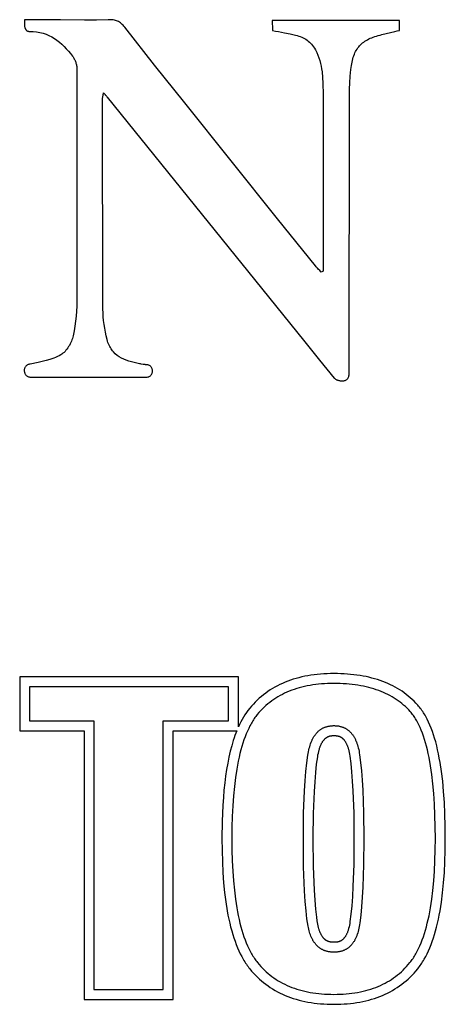
# Model space of a CAD drawing. Units: millimetres. Extents: x -585 to 3525, y -1198 to 1652.
# Drawn here: x 2994 to 3083, y 1282 to 1485 of the extents above; entities that cross this region are included whole.
import ezdxf

# ---------------------------------------------------------------- set-up
doc = ezdxf.new("R2010")
doc.units = ezdxf.units.MM
doc.header["$MEASUREMENT"] = 0
doc.linetypes.add('Yhtenäinen', pattern=[0])
doc.layers.add('Muotoviivat', color=7, linetype='Continuous', lineweight=35, true_color=0x000000)

msp = doc.modelspace()

# ---------------------------------------------------------------- linework, layer by layer
at = {"layer": 'Muotoviivat', "linetype": 'Yhtenäinen', "lineweight": 25, "ltscale": 10}
for p, q in [((3073.171, 1485.295), (3046.777, 1485.295)), ((3006.319, 1475.305), (3006.32, 1428.191)), ((3011.712, 1425.533), (3011.617, 1468.98)), ((3012.599, 1469.452), (3047.506, 1426.259)), ((3062.777, 1412.311), (3062.797, 1469.691)), ((3047.914, 1444.246), (3028.692, 1468.28)), ((3055.754, 1434.478), (3047.914, 1444.246)), ((3057.37, 1436.25), (3057.37, 1433.373)), ((3057.37, 1433.373), (3056.948, 1433.191)), ((2996.721, 1411.461), (3020.551, 1411.413))]:
    msp.add_line(p, q, dxfattribs=at)
at = {"layer": 'Muotoviivat', "color": 7, "linetype": 'Yhtenäinen', "lineweight": 25, "ltscale": 10}
for p, q in [((3039.791, 1349.379), (2994.45, 1349.379)), ((2994.45, 1349.379), (2994.45, 1338.2)), ((3039.791, 1338.997), (3039.791, 1349.379)), ((3049.473, 1348.245), (3048.932, 1348.014)), ((3050.026, 1348.463), (3049.473, 1348.245)), ((3050.589, 1348.667), (3050.026, 1348.463)), ((3051.163, 1348.857), (3050.589, 1348.667)), ((3051.748, 1349.032), (3051.163, 1348.857)), ((3052.344, 1349.194), (3051.748, 1349.032)), ((3052.95, 1349.342), (3052.344, 1349.194)), ((3053.567, 1349.476), (3052.95, 1349.342)), ((3054.195, 1349.595), (3053.567, 1349.476)), ((3054.833, 1349.701), (3054.195, 1349.595)), ((3055.482, 1349.793), (3054.833, 1349.701)), ((3056.142, 1349.87), (3055.482, 1349.793)), ((3056.812, 1349.934), (3056.142, 1349.87)), ((3057.492, 1349.983), (3056.812, 1349.934)), ((3058.183, 1350.019), (3057.492, 1349.983)), ((3058.884, 1350.04), (3058.183, 1350.019)), ((3059.596, 1350.047), (3058.884, 1350.04)), ((3060.31, 1350.04), (3059.596, 1350.047)), ((3061.014, 1350.021), (3060.31, 1350.04)), ((3061.706, 1349.989), (3061.014, 1350.021)), ((3062.388, 1349.944), (3061.706, 1349.989)), ((3063.059, 1349.886), (3062.388, 1349.944)), ((3063.719, 1349.816), (3063.059, 1349.886)), ((3064.368, 1349.732), (3063.719, 1349.816)), ((3065.007, 1349.636), (3064.368, 1349.732)), ((3065.634, 1349.527), (3065.007, 1349.636)), ((3066.25, 1349.406), (3065.634, 1349.527)), ((3066.856, 1349.271), (3066.25, 1349.406)), ((3067.45, 1349.124), (3066.856, 1349.271)), ((3068.033, 1348.964), (3067.45, 1349.124)), ((3068.605, 1348.792), (3068.033, 1348.964)), ((3069.166, 1348.607), (3068.605, 1348.792)), ((3069.716, 1348.409), (3069.166, 1348.607)), ((3070.255, 1348.198), (3069.716, 1348.409)), ((3070.782, 1347.975), (3070.255, 1348.198)), ((3045.911, 1346.332), (3045.446, 1346.003)), ((3046.387, 1346.647), (3045.911, 1346.332)), ((3046.874, 1346.948), (3046.387, 1346.647)), ((3047.372, 1347.235), (3046.874, 1346.948)), ((3047.881, 1347.509), (3047.372, 1347.235)), ((3048.401, 1347.768), (3047.881, 1347.509)), ((3048.932, 1348.014), (3048.401, 1347.768)), ((3071.299, 1347.739), (3070.782, 1347.975)), ((3071.803, 1347.49), (3071.299, 1347.739)), ((3072.297, 1347.229), (3071.803, 1347.49)), ((3072.779, 1346.955), (3072.297, 1347.229)), ((3073.25, 1346.669), (3072.779, 1346.955)), ((3073.71, 1346.369), (3073.25, 1346.669)), ((3074.158, 1346.058), (3073.71, 1346.369)), ((3074.595, 1345.734), (3074.158, 1346.058)), ((3043.289, 1344.151), (3042.891, 1343.74)), ((3043.698, 1344.549), (3043.289, 1344.151)), ((3044.118, 1344.933), (3043.698, 1344.549)), ((3044.55, 1345.304), (3044.118, 1344.933)), ((3044.993, 1345.66), (3044.55, 1345.304)), ((3045.446, 1346.003), (3044.993, 1345.66)), ((3075.02, 1345.397), (3074.595, 1345.734)), ((3075.433, 1345.047), (3075.02, 1345.397)), ((3075.835, 1344.685), (3075.433, 1345.047)), ((3076.226, 1344.311), (3075.835, 1344.685)), ((3076.605, 1343.924), (3076.226, 1344.311)), ((3042.505, 1343.314), (3042.129, 1342.875)), ((3042.891, 1343.74), (3042.505, 1343.314)), ((3076.972, 1343.524), (3076.605, 1343.924)), ((3077.151, 1343.319), (3076.972, 1343.524)), ((3077.327, 1343.106), (3077.151, 1343.319)), ((3077.5, 1342.886), (3077.327, 1343.106)), ((3077.67, 1342.659), (3077.5, 1342.886)), ((3077.837, 1342.425), (3077.67, 1342.659)), ((3078.002, 1342.184), (3077.837, 1342.425)), ((3078.163, 1341.937), (3078.002, 1342.184)), ((3078.322, 1341.682), (3078.163, 1341.937)), ((3078.478, 1341.42), (3078.322, 1341.682)), ((3078.631, 1341.151), (3078.478, 1341.42)), ((3078.781, 1340.875), (3078.631, 1341.151)), ((3078.928, 1340.592), (3078.781, 1340.875)), ((3079.214, 1340.005), (3078.928, 1340.592)), ((3079.488, 1339.389), (3079.214, 1340.005)), ((2994.45, 1338.2), (3007.796, 1338.2)), ((3007.796, 1338.2), (3007.796, 1282.541)), ((3026.276, 1282.541), (3026.276, 1338.2)), ((3026.276, 1338.2), (3039.452, 1338.2)), ((3039.452, 1338.2), (3039.261, 1337.715)), ((3079.751, 1338.745), (3079.488, 1339.389)), ((3080.002, 1338.072), (3079.751, 1338.745)), ((3080.243, 1337.371), (3080.002, 1338.072)), ((3038.727, 1336.181), (3038.402, 1335.09)), ((3038.899, 1336.706), (3038.727, 1336.181)), ((3039.077, 1337.217), (3038.899, 1336.706)), ((3039.261, 1337.715), (3039.077, 1337.217)), ((3080.471, 1336.641), (3080.243, 1337.371)), ((3080.689, 1335.882), (3080.471, 1336.641)), ((3080.895, 1335.094), (3080.689, 1335.882)), ((3038.101, 1333.945), (3037.824, 1332.746)), ((3038.402, 1335.09), (3038.101, 1333.945)), ((3081.089, 1334.277), (3080.895, 1335.094)), ((3081.273, 1333.431), (3081.089, 1334.277)), ((3037.824, 1332.746), (3037.572, 1331.491)), ((3081.445, 1332.555), (3081.273, 1333.431)), ((3081.606, 1331.65), (3081.445, 1332.555)), ((3037.344, 1330.181), (3037.14, 1328.815)), ((3037.572, 1331.491), (3037.344, 1330.181)), ((3081.894, 1329.752), (3081.606, 1331.65)), ((3082.138, 1327.736), (3081.894, 1329.752)), ((3037.14, 1328.815), (3036.961, 1327.393)), ((3082.336, 1325.6), (3082.138, 1327.736)), ((3036.806, 1325.915), (3036.674, 1324.381)), ((3036.961, 1327.393), (3036.806, 1325.915)), ((3036.674, 1324.381), (3036.567, 1322.789)), ((3082.491, 1323.344), (3082.336, 1325.6)), ((3036.567, 1322.789), (3036.424, 1319.435)), ((3082.601, 1320.967), (3082.491, 1323.344)), ((3082.667, 1318.469), (3082.601, 1320.967)), ((3036.424, 1319.435), (3036.377, 1315.849)), ((3082.689, 1315.849), (3082.667, 1318.469)), ((3036.377, 1315.849), (3036.399, 1313.405)), ((3082.667, 1313.401), (3082.689, 1315.849)), ((3036.399, 1313.405), (3036.466, 1311.065)), ((3082.601, 1311.058), (3082.667, 1313.401)), ((3036.466, 1311.065), (3036.577, 1308.83)), ((3082.49, 1308.82), (3082.601, 1311.058)), ((3036.577, 1308.83), (3036.733, 1306.697)), ((3082.335, 1306.685), (3082.49, 1308.82)), ((3036.733, 1306.697), (3036.934, 1304.667)), ((3082.136, 1304.653), (3082.335, 1306.685)), ((3036.934, 1304.667), (3037.18, 1302.739)), ((3081.892, 1302.724), (3082.136, 1304.653)), ((3037.18, 1302.739), (3037.471, 1300.911)), ((3081.603, 1300.895), (3081.892, 1302.724)), ((3037.471, 1300.911), (3037.633, 1300.035)), ((3037.633, 1300.035), (3037.807, 1299.184)), ((3037.807, 1299.184), (3037.993, 1298.358)), ((3081.085, 1298.341), (3081.269, 1299.168)), ((3081.269, 1299.168), (3081.441, 1300.019)), ((3081.441, 1300.019), (3081.603, 1300.895)), ((3037.993, 1298.358), (3038.189, 1297.556)), ((3038.189, 1297.556), (3038.398, 1296.779)), ((3080.683, 1296.764), (3080.89, 1297.54)), ((3080.89, 1297.54), (3081.085, 1298.341)), ((3038.398, 1296.779), (3038.617, 1296.027)), ((3038.617, 1296.027), (3038.848, 1295.299)), ((3038.848, 1295.299), (3039.091, 1294.595)), ((3079.995, 1294.582), (3080.236, 1295.285)), ((3080.236, 1295.285), (3080.465, 1296.012)), ((3080.465, 1296.012), (3080.683, 1296.764)), ((3039.091, 1294.595), (3039.345, 1293.916)), ((3039.345, 1293.916), (3039.611, 1293.261)), ((3039.611, 1293.261), (3039.888, 1292.63)), ((3079.204, 1292.62), (3079.479, 1293.25)), ((3079.479, 1293.25), (3079.743, 1293.904)), ((3079.743, 1293.904), (3079.995, 1294.582)), ((3039.888, 1292.63), (3040.177, 1292.024)), ((3040.177, 1292.024), (3040.477, 1291.441)), ((3040.477, 1291.441), (3040.789, 1290.882)), ((3078.31, 1290.876), (3078.619, 1291.433)), ((3078.619, 1291.433), (3078.917, 1292.014)), ((3078.917, 1292.014), (3079.204, 1292.62)), ((3040.789, 1290.882), (3040.949, 1290.611)), ((3040.949, 1290.611), (3041.112, 1290.346)), ((3041.112, 1290.346), (3041.278, 1290.088)), ((3041.278, 1290.088), (3041.447, 1289.835)), ((3041.447, 1289.835), (3041.619, 1289.588)), ((3041.619, 1289.588), (3041.794, 1289.347)), ((3041.794, 1289.347), (3041.972, 1289.111)), ((3041.972, 1289.111), (3042.153, 1288.882)), ((3076.956, 1288.884), (3077.135, 1289.112)), ((3077.135, 1289.112), (3077.311, 1289.346)), ((3077.311, 1289.346), (3077.485, 1289.586)), ((3077.485, 1289.586), (3077.656, 1289.832)), ((3077.656, 1289.832), (3077.824, 1290.084)), ((3077.824, 1290.084), (3077.988, 1290.342)), ((3077.988, 1290.342), (3078.15, 1290.606)), ((3078.15, 1290.606), (3078.31, 1290.876)), ((3042.153, 1288.882), (3042.528, 1288.432)), ((3042.528, 1288.432), (3042.915, 1287.996)), ((3042.915, 1287.996), (3043.313, 1287.575)), ((3043.313, 1287.575), (3043.722, 1287.167)), ((3043.722, 1287.167), (3044.142, 1286.773)), ((3074.981, 1286.775), (3075.398, 1287.169)), ((3075.398, 1287.169), (3075.804, 1287.576)), ((3075.804, 1287.576), (3076.199, 1287.998)), ((3076.199, 1287.998), (3076.583, 1288.434)), ((3076.583, 1288.434), (3076.956, 1288.884)), ((3044.142, 1286.773), (3044.574, 1286.394)), ((3044.574, 1286.394), (3045.016, 1286.029)), ((3045.016, 1286.029), (3045.47, 1285.678)), ((3045.47, 1285.678), (3045.934, 1285.341)), ((3045.934, 1285.341), (3046.41, 1285.019)), ((3046.41, 1285.019), (3046.896, 1284.71)), ((3072.243, 1284.712), (3072.727, 1285.02)), ((3072.727, 1285.02), (3073.2, 1285.343)), ((3073.2, 1285.343), (3073.662, 1285.68)), ((3073.662, 1285.68), (3074.112, 1286.031)), ((3074.112, 1286.031), (3074.552, 1286.396)), ((3074.552, 1286.396), (3074.981, 1286.775)), ((3046.896, 1284.71), (3047.394, 1284.416)), ((3047.394, 1284.416), (3047.902, 1284.136)), ((3047.902, 1284.136), (3048.421, 1283.871)), ((3048.421, 1283.871), (3048.951, 1283.619)), ((3048.951, 1283.619), (3049.492, 1283.382)), ((3049.492, 1283.382), (3050.044, 1283.159)), ((3050.044, 1283.159), (3050.607, 1282.951)), ((3050.607, 1282.951), (3051.18, 1282.756)), ((3067.98, 1282.757), (3068.551, 1282.951)), ((3068.551, 1282.951), (3069.111, 1283.16)), ((3069.111, 1283.16), (3069.66, 1283.383)), ((3069.66, 1283.383), (3070.199, 1283.62)), ((3070.199, 1283.62), (3070.726, 1283.872)), ((3070.726, 1283.872), (3071.243, 1284.137)), ((3071.243, 1284.137), (3071.748, 1284.417)), ((3071.748, 1284.417), (3072.243, 1284.712)), ((3007.796, 1282.541), (3026.276, 1282.541)), ((3051.18, 1282.756), (3051.764, 1282.577)), ((3051.764, 1282.577), (3052.359, 1282.411)), ((3052.359, 1282.411), (3052.964, 1282.26)), ((3052.964, 1282.26), (3053.58, 1282.123)), ((3053.58, 1282.123), (3054.206, 1282)), ((3054.206, 1282), (3054.843, 1281.892)), ((3054.843, 1281.892), (3055.491, 1281.798)), ((3055.491, 1281.798), (3056.149, 1281.719)), ((3056.149, 1281.719), (3056.818, 1281.654)), ((3056.818, 1281.654), (3057.497, 1281.603)), ((3057.497, 1281.603), (3058.186, 1281.567)), ((3058.186, 1281.567), (3058.886, 1281.545)), ((3058.886, 1281.545), (3059.596, 1281.538)), ((3059.596, 1281.538), (3060.304, 1281.545)), ((3060.304, 1281.545), (3061.001, 1281.567)), ((3061.001, 1281.567), (3061.689, 1281.603)), ((3061.689, 1281.603), (3062.365, 1281.654)), ((3062.365, 1281.654), (3063.031, 1281.719)), ((3063.031, 1281.719), (3063.687, 1281.798)), ((3063.687, 1281.798), (3064.332, 1281.892)), ((3064.332, 1281.892), (3064.967, 1282)), ((3064.967, 1282), (3065.591, 1282.123)), ((3065.591, 1282.123), (3066.204, 1282.26)), ((3066.204, 1282.26), (3066.807, 1282.411)), ((3066.807, 1282.411), (3067.399, 1282.577)), ((3067.399, 1282.577), (3067.98, 1282.757))]:
    msp.add_line(p, q, dxfattribs=at)
at = {"layer": 'Muotoviivat', "linetype": 'Yhtenäinen', "lineweight": 25, "ltscale": 10}
for points in [[(2995.431, 1485.436), (2995.43, 1485.258), (2995.428, 1485.069), (2995.428, 1484.875), (2995.432, 1484.676), (2995.441, 1484.477), (2995.457, 1484.28), (2995.483, 1484.089), (2995.521, 1483.905), (2995.545, 1483.816), (2995.572, 1483.731), (2995.603, 1483.65), (2995.639, 1483.572), (2995.679, 1483.498), (2995.723, 1483.429), (2995.773, 1483.365), (2995.827, 1483.306), (2995.887, 1483.253), (2995.953, 1483.205), (2996.024, 1483.164), (2996.102, 1483.129), (2996.186, 1483.102), (2996.277, 1483.082), (2996.375, 1483.07), (2996.48, 1483.065)], [(3002.926, 1485.436), (3001.102, 1485.436), (2999.258, 1485.436), (2997.375, 1485.436), (2996.411, 1485.436), (2995.431, 1485.436)], [(3012.824, 1485.479), (3010.352, 1485.415), (3007.877, 1485.407), (3002.926, 1485.436)], [(3016.223, 1483.931), (3016.048, 1484.145), (3015.871, 1484.342), (3015.692, 1484.522), (3015.511, 1484.685), (3015.325, 1484.831), (3015.135, 1484.961), (3014.94, 1485.076), (3014.738, 1485.175), (3014.53, 1485.26), (3014.315, 1485.331), (3014.091, 1485.388), (3013.859, 1485.431), (3013.616, 1485.461), (3013.364, 1485.479), (3013.1, 1485.485), (3012.824, 1485.479)], [(3046.777, 1485.295), (3046.792, 1485.001), (3046.806, 1484.722), (3046.819, 1484.455), (3046.832, 1484.199), (3046.844, 1483.953), (3046.856, 1483.716), (3046.868, 1483.485), (3046.879, 1483.261)], [(3073.171, 1483.267), (3073.171, 1483.77), (3073.171, 1484.277), (3073.171, 1485.295)], [(2996.48, 1483.065), (2997.23, 1483.04), (2997.947, 1482.964), (2998.633, 1482.841), (2999.288, 1482.672), (2999.915, 1482.46), (3000.515, 1482.207), (3001.09, 1481.915), (3001.641, 1481.587), (3002.171, 1481.224), (3002.681, 1480.829), (3003.173, 1480.404), (3003.647, 1479.952), (3004.107, 1479.474), (3004.554, 1478.973), (3004.989, 1478.451), (3005.414, 1477.911)], [(3028.692, 1468.28), (3022.434, 1476.087), (3016.223, 1483.931)], [(3046.879, 1483.261), (3047.511, 1483.135), (3048.13, 1483.015), (3048.739, 1482.898), (3049.337, 1482.782), (3050.51, 1482.543), (3051.088, 1482.415), (3051.661, 1482.278)], [(3069.559, 1482.389), (3070.442, 1482.591), (3071.331, 1482.808), (3072.237, 1483.035), (3072.7, 1483.151), (3073.171, 1483.267)], [(3051.661, 1482.278), (3051.987, 1482.191), (3052.304, 1482.093), (3052.613, 1481.985), (3052.913, 1481.864), (3053.204, 1481.731), (3053.486, 1481.585), (3053.759, 1481.424), (3054.022, 1481.25), (3054.275, 1481.061), (3054.518, 1480.855), (3054.75, 1480.634), (3054.973, 1480.396), (3055.184, 1480.14), (3055.384, 1479.865), (3055.573, 1479.572), (3055.751, 1479.26)], [(3063.11, 1475.178), (3063.157, 1475.581), (3063.212, 1475.969), (3063.275, 1476.344), (3063.346, 1476.705), (3063.426, 1477.053), (3063.514, 1477.387), (3063.612, 1477.709), (3063.718, 1478.019), (3063.834, 1478.316), (3063.96, 1478.602), (3064.095, 1478.875), (3064.24, 1479.137), (3064.395, 1479.389), (3064.561, 1479.629), (3064.737, 1479.858), (3064.924, 1480.077), (3065.122, 1480.286), (3065.331, 1480.486), (3065.552, 1480.675), (3065.785, 1480.856), (3066.029, 1481.027), (3066.285, 1481.189), (3066.554, 1481.343), (3066.835, 1481.489), (3067.129, 1481.627), (3067.435, 1481.757), (3067.755, 1481.879), (3068.088, 1481.994), (3068.435, 1482.103), (3068.796, 1482.204), (3069.17, 1482.3), (3069.559, 1482.389)], [(3055.751, 1479.26), (3056.026, 1478.705), (3056.268, 1478.146), (3056.477, 1477.581), (3056.657, 1477.011), (3056.809, 1476.438), (3056.936, 1475.861), (3057.041, 1475.28), (3057.125, 1474.697), (3057.241, 1473.524), (3057.304, 1472.344), (3057.342, 1469.981)], [(3005.414, 1477.911), (3005.512, 1477.776), (3005.606, 1477.634), (3005.696, 1477.486), (3005.781, 1477.332), (3005.861, 1477.174), (3005.935, 1477.011), (3006.003, 1476.844), (3006.066, 1476.675), (3006.123, 1476.504), (3006.173, 1476.331), (3006.216, 1476.158), (3006.252, 1475.985), (3006.28, 1475.812), (3006.301, 1475.641), (3006.314, 1475.472), (3006.319, 1475.305)], [(3062.797, 1469.691), (3062.819, 1471.064), (3062.882, 1472.438), (3062.98, 1473.81), (3063.11, 1475.178)], [(3011.617, 1468.98), (3011.622, 1469.122), (3011.637, 1469.267), (3011.661, 1469.417), (3011.675, 1469.496), (3011.691, 1469.577), (3011.708, 1469.661), (3011.726, 1469.748), (3011.745, 1469.839), (3011.764, 1469.934), (3011.784, 1470.034), (3011.805, 1470.138), (3011.825, 1470.248), (3011.845, 1470.362)], [(3011.845, 1470.362), (3011.914, 1470.28), (3011.978, 1470.202), (3012.039, 1470.13), (3012.096, 1470.061), (3012.15, 1469.996), (3012.201, 1469.936), (3012.249, 1469.878), (3012.294, 1469.823), (3012.337, 1469.771), (3012.379, 1469.722), (3012.418, 1469.674), (3012.456, 1469.628), (3012.529, 1469.539), (3012.599, 1469.452)], [(3057.342, 1469.981), (3057.387, 1453.116), (3057.37, 1436.25)], [(3056.948, 1433.191), (3056.644, 1433.509), (3056.338, 1433.824), (3056.187, 1433.984), (3056.039, 1434.145), (3055.894, 1434.31), (3055.754, 1434.478)], [(3006.32, 1428.191), (3006.307, 1427.163), (3006.274, 1426.133), (3006.218, 1425.102), (3006.139, 1424.072), (3006.032, 1423.047), (3005.897, 1422.026), (3005.73, 1421.014), (3005.53, 1420.011)], [(3047.506, 1426.259), (3053.555, 1418.736), (3056.591, 1414.985), (3059.657, 1411.258)], [(3012.573, 1419.22), (3012.387, 1419.993), (3012.221, 1420.774), (3012.075, 1421.561), (3011.952, 1422.353), (3011.853, 1423.148), (3011.779, 1423.944), (3011.731, 1424.74), (3011.712, 1425.533)], [(3005.53, 1420.011), (3005.462, 1419.734), (3005.378, 1419.451), (3005.281, 1419.166), (3005.169, 1418.879), (3005.043, 1418.594), (3004.905, 1418.311), (3004.756, 1418.033), (3004.594, 1417.762), (3004.422, 1417.5), (3004.241, 1417.248), (3004.05, 1417.01), (3003.85, 1416.786), (3003.642, 1416.578), (3003.428, 1416.39), (3003.206, 1416.222), (3002.979, 1416.077)], [(3019.294, 1414.23), (3018.718, 1414.334), (3018.153, 1414.455), (3017.599, 1414.593), (3017.06, 1414.753), (3016.538, 1414.937), (3016.035, 1415.146), (3015.554, 1415.384), (3015.097, 1415.653), (3014.665, 1415.956), (3014.263, 1416.294), (3013.891, 1416.671), (3013.717, 1416.875), (3013.552, 1417.089), (3013.395, 1417.314), (3013.248, 1417.551), (3013.11, 1417.798), (3012.982, 1418.058), (3012.864, 1418.33), (3012.757, 1418.614), (3012.66, 1418.911), (3012.573, 1419.22)], [(3002.979, 1416.077), (3002.624, 1415.883), (3002.26, 1415.704), (3001.886, 1415.54), (3001.506, 1415.388), (3000.724, 1415.119), (2999.922, 1414.887), (2999.106, 1414.682), (2998.283, 1414.494), (2996.646, 1414.128)], [(2996.646, 1414.128), (2996.494, 1414.12), (2996.351, 1414.098), (2996.219, 1414.062), (2996.096, 1414.013), (2995.983, 1413.953), (2995.88, 1413.881), (2995.787, 1413.801), (2995.704, 1413.711), (2995.631, 1413.613), (2995.568, 1413.509), (2995.514, 1413.399), (2995.471, 1413.284), (2995.438, 1413.165), (2995.414, 1413.043), (2995.401, 1412.919), (2995.398, 1412.794), (2995.405, 1412.669), (2995.422, 1412.545), (2995.449, 1412.423), (2995.486, 1412.304), (2995.533, 1412.189), (2995.59, 1412.079), (2995.657, 1411.975), (2995.735, 1411.877), (2995.822, 1411.788), (2995.92, 1411.707), (2996.028, 1411.636), (2996.146, 1411.575), (2996.275, 1411.527), (2996.413, 1411.491), (2996.562, 1411.468), (2996.721, 1411.461)], [(3020.72, 1414.024), (3020.641, 1414.025), (3020.559, 1414.029), (3020.476, 1414.036), (3020.39, 1414.045), (3020.214, 1414.068), (3020.032, 1414.097), (3019.662, 1414.164), (3019.476, 1414.198), (3019.294, 1414.23)], [(3020.551, 1411.413), (3020.731, 1411.42), (3020.898, 1411.442), (3021.053, 1411.477), (3021.195, 1411.525), (3021.325, 1411.584), (3021.443, 1411.654), (3021.548, 1411.733), (3021.642, 1411.821), (3021.724, 1411.916), (3021.795, 1412.018), (3021.854, 1412.126), (3021.902, 1412.239), (3021.939, 1412.355), (3021.964, 1412.475), (3021.979, 1412.596), (3021.984, 1412.718), (3021.977, 1412.84), (3021.961, 1412.962), (3021.934, 1413.081), (3021.897, 1413.198), (3021.85, 1413.31), (3021.793, 1413.418), (3021.727, 1413.52), (3021.651, 1413.616), (3021.565, 1413.704), (3021.471, 1413.783), (3021.368, 1413.852), (3021.255, 1413.911), (3021.134, 1413.959), (3021.004, 1413.994), (3020.866, 1414.016), (3020.72, 1414.024)], [(3059.657, 1411.258), (3059.71, 1411.2), (3059.776, 1411.142), (3059.852, 1411.085), (3059.937, 1411.028), (3060.032, 1410.974), (3060.134, 1410.922), (3060.244, 1410.873), (3060.359, 1410.827), (3060.481, 1410.786), (3060.606, 1410.749), (3060.736, 1410.717), (3060.868, 1410.691), (3061.002, 1410.672), (3061.137, 1410.66), (3061.273, 1410.655), (3061.408, 1410.658), (3061.541, 1410.671), (3061.672, 1410.692), (3061.8, 1410.724), (3061.924, 1410.766), (3062.043, 1410.82), (3062.156, 1410.885), (3062.262, 1410.962), (3062.361, 1411.052), (3062.451, 1411.156), (3062.532, 1411.274), (3062.603, 1411.407), (3062.663, 1411.555), (3062.712, 1411.719), (3062.747, 1411.899), (3062.769, 1412.096), (3062.777, 1412.311)]]:
    msp.add_lwpolyline(points, dxfattribs=at)
at = {"layer": 'Muotoviivat', "color": 7, "linetype": 'Yhtenäinen', "lineweight": 25, "ltscale": 10}
for points in [[(2996.511, 1340.26), (3009.857, 1340.26), (3009.857, 1284.602), (3024.216, 1284.602), (3024.216, 1340.26), (3037.731, 1340.26), (3037.731, 1347.319), (2996.511, 1347.319)], [(3059.596, 1347.987), (3058.941, 1347.98), (3058.297, 1347.962), (3057.662, 1347.93), (3057.038, 1347.886), (3056.424, 1347.83), (3055.82, 1347.761), (3055.227, 1347.679), (3054.644, 1347.585), (3054.071, 1347.478), (3053.508, 1347.359), (3052.956, 1347.227), (3052.413, 1347.083), (3051.881, 1346.926), (3051.359, 1346.756), (3050.848, 1346.574), (3050.347, 1346.38), (3049.855, 1346.173), (3049.375, 1345.953), (3048.904, 1345.721), (3048.444, 1345.476), (3047.993, 1345.219), (3047.553, 1344.949), (3047.124, 1344.666), (3046.704, 1344.372), (3046.295, 1344.064), (3045.896, 1343.744), (3045.507, 1343.411), (3045.128, 1343.066), (3044.76, 1342.709), (3044.402, 1342.339), (3044.054, 1341.956), (3043.716, 1341.561), (3043.552, 1341.356), (3043.391, 1341.146), (3043.233, 1340.93), (3043.077, 1340.707), (3042.923, 1340.478), (3042.773, 1340.242), (3042.624, 1340), (3042.479, 1339.752), (3042.336, 1339.498), (3042.195, 1339.238), (3041.922, 1338.698), (3041.659, 1338.133), (3041.406, 1337.543), (3041.164, 1336.928), (3040.932, 1336.287), (3040.71, 1335.622), (3040.499, 1334.931), (3040.298, 1334.216), (3040.107, 1333.475), (3039.927, 1332.709), (3039.757, 1331.918), (3039.597, 1331.102), (3039.447, 1330.261), (3039.179, 1328.503), (3038.953, 1326.645), (3038.767, 1324.687), (3038.623, 1322.628), (3038.52, 1320.469), (3038.458, 1318.209), (3038.437, 1315.849), (3038.458, 1313.515), (3038.52, 1311.278), (3038.624, 1309.138), (3038.77, 1307.096), (3038.957, 1305.151), (3039.185, 1303.303), (3039.456, 1301.552), (3039.606, 1300.714), (3039.767, 1299.899), (3039.939, 1299.109), (3040.121, 1298.343), (3040.313, 1297.601), (3040.516, 1296.884), (3040.729, 1296.191), (3040.952, 1295.523), (3041.186, 1294.878), (3041.43, 1294.258), (3041.685, 1293.663), (3041.95, 1293.091), (3042.225, 1292.544), (3042.511, 1292.021), (3042.658, 1291.769), (3042.807, 1291.523), (3042.959, 1291.283), (3043.114, 1291.049), (3043.271, 1290.821), (3043.431, 1290.599), (3043.593, 1290.383), (3043.758, 1290.173), (3044.096, 1289.769), (3044.444, 1289.377), (3044.802, 1288.998), (3045.17, 1288.632), (3045.548, 1288.279), (3045.936, 1287.939), (3046.335, 1287.611), (3046.744, 1287.296), (3047.163, 1286.995), (3047.592, 1286.706), (3048.031, 1286.43), (3048.48, 1286.166), (3048.939, 1285.916), (3049.409, 1285.678), (3049.889, 1285.454), (3050.379, 1285.242), (3050.879, 1285.043), (3051.389, 1284.857), (3051.909, 1284.683), (3052.439, 1284.523), (3052.98, 1284.375), (3053.531, 1284.24), (3054.092, 1284.118), (3054.663, 1284.009), (3055.244, 1283.913), (3055.835, 1283.829), (3056.437, 1283.759), (3057.048, 1283.701), (3057.67, 1283.656), (3058.302, 1283.624), (3058.944, 1283.605), (3059.596, 1283.598), (3060.246, 1283.605), (3060.885, 1283.624), (3061.514, 1283.656), (3062.133, 1283.701), (3062.742, 1283.759), (3063.341, 1283.829), (3063.93, 1283.913), (3064.508, 1284.009), (3065.076, 1284.118), (3065.635, 1284.24), (3066.183, 1284.375), (3066.721, 1284.523), (3067.248, 1284.683), (3067.766, 1284.857), (3068.273, 1285.043), (3068.771, 1285.242), (3069.258, 1285.454), (3069.735, 1285.678), (3070.202, 1285.916), (3070.659, 1286.166), (3071.105, 1286.43), (3071.542, 1286.706), (3071.968, 1286.995), (3072.385, 1287.296), (3072.791, 1287.611), (3073.187, 1287.939), (3073.572, 1288.279), (3073.948, 1288.632), (3074.313, 1288.998), (3074.669, 1289.377), (3075.014, 1289.769), (3075.349, 1290.173), (3075.513, 1290.382), (3075.674, 1290.597), (3075.832, 1290.818), (3075.988, 1291.044), (3076.142, 1291.278), (3076.292, 1291.517), (3076.441, 1291.762), (3076.586, 1292.013), (3076.729, 1292.271), (3076.87, 1292.535), (3077.143, 1293.08), (3077.406, 1293.65), (3077.659, 1294.245), (3077.901, 1294.864), (3078.133, 1295.507), (3078.355, 1296.175), (3078.566, 1296.867), (3078.767, 1297.584), (3078.958, 1298.325), (3079.138, 1299.091), (3079.308, 1299.881), (3079.618, 1301.534), (3079.886, 1303.286), (3080.113, 1305.135), (3080.299, 1307.082), (3080.443, 1309.127), (3080.546, 1311.27), (3080.608, 1313.51), (3080.629, 1315.849), (3080.547, 1320.738), (3080.446, 1323.011), (3080.304, 1325.169), (3080.121, 1327.214), (3079.898, 1329.144), (3079.634, 1330.959), (3079.33, 1332.661), (3079.162, 1333.468), (3078.985, 1334.248), (3078.797, 1334.998), (3078.599, 1335.72), (3078.391, 1336.414), (3078.173, 1337.078), (3077.945, 1337.715), (3077.706, 1338.322), (3077.458, 1338.901), (3077.33, 1339.18), (3077.199, 1339.452), (3077.066, 1339.716), (3076.93, 1339.974), (3076.792, 1340.224), (3076.651, 1340.467), (3076.508, 1340.703), (3076.362, 1340.932), (3076.214, 1341.153), (3076.063, 1341.368), (3075.909, 1341.575), (3075.753, 1341.775), (3075.595, 1341.968), (3075.434, 1342.154), (3075.104, 1342.513), (3074.763, 1342.86), (3074.412, 1343.196), (3074.05, 1343.521), (3073.677, 1343.834), (3073.294, 1344.136), (3072.9, 1344.427), (3072.496, 1344.706), (3072.081, 1344.973), (3071.655, 1345.23), (3071.219, 1345.475), (3070.771, 1345.708), (3070.314, 1345.93), (3069.845, 1346.141), (3069.367, 1346.34), (3068.877, 1346.528), (3068.377, 1346.705), (3067.866, 1346.87), (3067.344, 1347.024), (3066.812, 1347.166), (3066.269, 1347.297), (3065.716, 1347.417), (3065.152, 1347.525), (3064.577, 1347.622), (3063.992, 1347.708), (3063.396, 1347.782), (3062.789, 1347.844), (3062.172, 1347.896), (3061.544, 1347.935), (3060.905, 1347.964), (3060.256, 1347.981)], [(3064.96, 1298.385), (3064.906, 1298.013), (3064.845, 1297.652), (3064.776, 1297.303), (3064.7, 1296.966), (3064.617, 1296.641), (3064.526, 1296.327), (3064.428, 1296.025), (3064.377, 1295.879), (3064.323, 1295.736), (3064.268, 1295.595), (3064.211, 1295.458), (3064.152, 1295.323), (3064.091, 1295.192), (3064.028, 1295.063), (3063.963, 1294.937), (3063.897, 1294.814), (3063.829, 1294.695), (3063.759, 1294.578), (3063.687, 1294.464), (3063.613, 1294.353), (3063.538, 1294.245), (3063.46, 1294.14), (3063.381, 1294.038), (3063.3, 1293.939), (3063.217, 1293.843), (3063.133, 1293.75), (3063.046, 1293.66), (3062.958, 1293.572), (3062.867, 1293.488), (3062.775, 1293.407), (3062.681, 1293.329), (3062.586, 1293.253), (3062.488, 1293.181), (3062.389, 1293.111), (3062.288, 1293.045), (3062.184, 1292.981), (3062.08, 1292.92), (3061.973, 1292.863), (3061.864, 1292.808), (3061.754, 1292.756), (3061.642, 1292.707), (3061.528, 1292.662), (3061.412, 1292.619), (3061.294, 1292.579), (3061.174, 1292.542), (3061.053, 1292.508), (3060.93, 1292.477), (3060.805, 1292.449), (3060.678, 1292.424), (3060.549, 1292.401), (3060.418, 1292.382), (3060.286, 1292.366), (3060.152, 1292.353), (3060.016, 1292.342), (3059.878, 1292.335), (3059.738, 1292.33), (3059.596, 1292.329), (3059.461, 1292.33), (3059.327, 1292.334), (3059.196, 1292.341), (3059.065, 1292.35), (3058.937, 1292.362), (3058.81, 1292.377), (3058.684, 1292.394), (3058.561, 1292.414), (3058.438, 1292.436), (3058.318, 1292.461), (3058.199, 1292.489), (3058.082, 1292.52), (3057.966, 1292.553), (3057.852, 1292.589), (3057.74, 1292.627), (3057.629, 1292.668), (3057.52, 1292.712), (3057.413, 1292.758), (3057.307, 1292.807), (3057.203, 1292.859), (3057.1, 1292.913), (3056.999, 1292.97), (3056.9, 1293.03), (3056.802, 1293.092), (3056.706, 1293.157), (3056.612, 1293.224), (3056.519, 1293.294), (3056.428, 1293.367), (3056.339, 1293.443), (3056.251, 1293.521), (3056.164, 1293.602), (3056.08, 1293.685), (3055.997, 1293.771), (3055.915, 1293.86), (3055.836, 1293.951), (3055.758, 1294.045), (3055.681, 1294.142), (3055.606, 1294.241), (3055.533, 1294.343), (3055.462, 1294.448), (3055.392, 1294.555), (3055.323, 1294.665), (3055.257, 1294.778), (3055.192, 1294.893), (3055.128, 1295.011), (3055.066, 1295.131), (3055.006, 1295.254), (3054.948, 1295.38), (3054.891, 1295.509), (3054.835, 1295.64), (3054.73, 1295.91), (3054.63, 1296.191), (3054.538, 1296.482), (3054.452, 1296.784), (3054.372, 1297.097), (3054.299, 1297.42), (3054.232, 1297.754), (3054.115, 1298.464), (3054.004, 1299.231), (3053.807, 1300.933), (3053.64, 1302.858), (3053.504, 1305.008), (3053.322, 1309.98), (3053.261, 1315.849), (3053.319, 1321.122), (3053.493, 1325.759), (3053.624, 1327.839), (3053.783, 1329.76), (3053.972, 1331.522), (3054.19, 1333.125), (3054.252, 1333.502), (3054.32, 1333.868), (3054.395, 1334.221), (3054.478, 1334.562), (3054.567, 1334.892), (3054.663, 1335.209), (3054.766, 1335.514), (3054.876, 1335.808), (3054.934, 1335.95), (3054.993, 1336.089), (3055.054, 1336.225), (3055.117, 1336.359), (3055.181, 1336.489), (3055.248, 1336.616), (3055.316, 1336.74), (3055.385, 1336.862), (3055.457, 1336.98), (3055.53, 1337.095), (3055.605, 1337.207), (3055.682, 1337.317), (3055.76, 1337.423), (3055.84, 1337.526), (3055.922, 1337.627), (3056.006, 1337.724), (3056.091, 1337.818), (3056.178, 1337.909), (3056.267, 1337.998), (3056.357, 1338.083), (3056.45, 1338.165), (3056.544, 1338.245), (3056.639, 1338.321), (3056.737, 1338.394), (3056.836, 1338.465), (3056.937, 1338.532), (3057.04, 1338.597), (3057.144, 1338.658), (3057.25, 1338.716), (3057.358, 1338.772), (3057.468, 1338.824), (3057.579, 1338.873), (3057.692, 1338.92), (3057.807, 1338.963), (3057.923, 1339.004), (3058.042, 1339.041), (3058.162, 1339.076), (3058.283, 1339.107), (3058.407, 1339.135), (3058.532, 1339.161), (3058.659, 1339.183), (3058.788, 1339.203), (3058.918, 1339.219), (3059.05, 1339.233), (3059.184, 1339.243), (3059.32, 1339.251), (3059.457, 1339.255), (3059.596, 1339.257), (3059.735, 1339.255), (3059.872, 1339.251), (3060.008, 1339.243), (3060.142, 1339.233), (3060.273, 1339.22), (3060.404, 1339.204), (3060.532, 1339.185), (3060.659, 1339.163), (3060.783, 1339.138), (3060.906, 1339.11), (3061.028, 1339.079), (3061.147, 1339.045), (3061.265, 1339.008), (3061.381, 1338.969), (3061.495, 1338.926), (3061.607, 1338.88), (3061.718, 1338.832), (3061.827, 1338.78), (3061.934, 1338.726), (3062.039, 1338.669), (3062.143, 1338.608), (3062.245, 1338.545), (3062.345, 1338.479), (3062.443, 1338.41), (3062.539, 1338.338), (3062.634, 1338.263), (3062.727, 1338.185), (3062.818, 1338.104), (3062.907, 1338.02), (3062.995, 1337.934), (3063.081, 1337.844), (3063.165, 1337.751), (3063.247, 1337.656), (3063.327, 1337.557), (3063.406, 1337.456), (3063.483, 1337.352), (3063.558, 1337.244), (3063.632, 1337.134), (3063.703, 1337.021), (3063.773, 1336.905), (3063.841, 1336.786), (3063.907, 1336.664), (3063.972, 1336.539), (3064.035, 1336.411), (3064.096, 1336.28), (3064.155, 1336.146), (3064.212, 1336.01), (3064.268, 1335.87), (3064.322, 1335.728), (3064.374, 1335.582), (3064.473, 1335.282), (3064.565, 1334.971), (3064.649, 1334.648), (3064.727, 1334.312), (3064.797, 1333.966), (3064.861, 1333.607), (3064.917, 1333.237), (3065.125, 1331.649), (3065.305, 1329.893), (3065.458, 1327.971), (3065.583, 1325.881), (3065.749, 1321.199), (3065.805, 1315.849), (3065.751, 1310.493), (3065.592, 1305.797), (3065.474, 1303.697), (3065.329, 1301.761), (3065.158, 1299.991)], [(3062.919, 1298.668), (3062.918, 1298.657), (3062.861, 1298.269), (3062.797, 1297.905), (3062.726, 1297.565), (3062.649, 1297.248), (3062.608, 1297.098), (3062.566, 1296.953), (3062.522, 1296.813), (3062.477, 1296.678), (3062.431, 1296.549), (3062.384, 1296.424), (3062.335, 1296.304), (3062.285, 1296.189), (3062.234, 1296.079), (3062.183, 1295.974), (3062.13, 1295.873), (3062.076, 1295.776), (3062.022, 1295.683), (3061.966, 1295.595), (3061.91, 1295.511), (3061.853, 1295.431), (3061.796, 1295.355), (3061.738, 1295.282), (3061.679, 1295.214), (3061.62, 1295.149), (3061.561, 1295.087), (3061.501, 1295.029), (3061.44, 1294.974), (3061.38, 1294.923), (3061.319, 1294.874), (3061.258, 1294.829), (3061.197, 1294.786), (3061.135, 1294.747), (3061.074, 1294.71), (3061.013, 1294.675), (3060.952, 1294.644), (3060.891, 1294.614), (3060.83, 1294.587), (3060.769, 1294.562), (3060.709, 1294.54), (3060.649, 1294.519), (3060.589, 1294.501), (3060.53, 1294.484), (3060.471, 1294.469), (3060.413, 1294.456), (3060.355, 1294.444), (3060.298, 1294.434), (3060.242, 1294.425), (3060.186, 1294.417), (3060.131, 1294.411), (3060.077, 1294.405), (3059.972, 1294.397), (3059.871, 1294.393), (3059.775, 1294.39), (3059.596, 1294.389), (3059.425, 1294.39), (3059.333, 1294.392), (3059.236, 1294.396), (3059.135, 1294.403), (3059.03, 1294.414), (3058.977, 1294.421), (3058.923, 1294.428), (3058.868, 1294.437), (3058.812, 1294.448), (3058.756, 1294.459), (3058.699, 1294.472), (3058.642, 1294.487), (3058.584, 1294.503), (3058.526, 1294.521), (3058.467, 1294.541), (3058.408, 1294.563), (3058.349, 1294.586), (3058.289, 1294.612), (3058.229, 1294.64), (3058.169, 1294.67), (3058.109, 1294.702), (3058.049, 1294.737), (3057.989, 1294.774), (3057.929, 1294.814), (3057.869, 1294.856), (3057.809, 1294.902), (3057.749, 1294.95), (3057.69, 1295.001), (3057.63, 1295.054), (3057.571, 1295.111), (3057.513, 1295.172), (3057.455, 1295.235), (3057.397, 1295.302), (3057.339, 1295.372), (3057.282, 1295.446), (3057.226, 1295.523), (3057.171, 1295.604), (3057.116, 1295.688), (3057.061, 1295.777), (3057.008, 1295.869), (3056.955, 1295.966), (3056.903, 1296.067), (3056.852, 1296.171), (3056.802, 1296.28), (3056.753, 1296.394), (3056.705, 1296.512), (3056.658, 1296.634), (3056.613, 1296.761), (3056.568, 1296.893), (3056.525, 1297.029), (3056.482, 1297.171), (3056.402, 1297.469), (3056.327, 1297.787), (3056.259, 1298.126), (3056.146, 1298.812), (3056.04, 1299.555), (3055.85, 1301.213), (3055.689, 1303.097), (3055.557, 1305.206), (3055.38, 1310.089), (3055.321, 1315.849), (3055.378, 1321.035), (3055.549, 1325.601), (3055.676, 1327.647), (3055.832, 1329.532), (3056.015, 1331.255), (3056.227, 1332.814), (3056.292, 1333.212), (3056.365, 1333.586), (3056.444, 1333.935), (3056.529, 1334.261), (3056.573, 1334.415), (3056.619, 1334.564), (3056.666, 1334.708), (3056.715, 1334.846), (3056.764, 1334.979), (3056.815, 1335.107), (3056.867, 1335.23), (3056.919, 1335.348), (3056.973, 1335.461), (3057.027, 1335.569), (3057.083, 1335.673), (3057.139, 1335.773), (3057.196, 1335.867), (3057.254, 1335.958), (3057.312, 1336.044), (3057.371, 1336.127), (3057.43, 1336.205), (3057.49, 1336.279), (3057.551, 1336.35), (3057.611, 1336.417), (3057.672, 1336.48), (3057.733, 1336.539), (3057.795, 1336.596), (3057.857, 1336.649), (3057.918, 1336.699), (3057.98, 1336.745), (3058.042, 1336.789), (3058.104, 1336.83), (3058.165, 1336.868), (3058.227, 1336.903), (3058.288, 1336.935), (3058.349, 1336.965), (3058.41, 1336.993), (3058.47, 1337.019), (3058.53, 1337.042), (3058.59, 1337.063), (3058.648, 1337.082), (3058.707, 1337.099), (3058.764, 1337.114), (3058.821, 1337.128), (3058.878, 1337.14), (3058.933, 1337.151), (3058.988, 1337.16), (3059.041, 1337.168), (3059.094, 1337.174), (3059.146, 1337.18), (3059.246, 1337.188), (3059.342, 1337.193), (3059.432, 1337.195), (3059.596, 1337.197), (3059.77, 1337.196), (3059.864, 1337.193), (3059.963, 1337.188), (3060.065, 1337.18), (3060.118, 1337.175), (3060.172, 1337.169), (3060.226, 1337.161), (3060.281, 1337.152), (3060.336, 1337.142), (3060.393, 1337.13), (3060.45, 1337.117), (3060.507, 1337.102), (3060.565, 1337.085), (3060.623, 1337.067), (3060.682, 1337.047), (3060.741, 1337.024), (3060.8, 1336.999), (3060.86, 1336.973), (3060.92, 1336.943), (3060.98, 1336.912), (3061.04, 1336.878), (3061.1, 1336.841), (3061.16, 1336.802), (3061.22, 1336.759), (3061.28, 1336.714), (3061.34, 1336.666), (3061.4, 1336.614), (3061.459, 1336.56), (3061.518, 1336.502), (3061.577, 1336.441), (3061.635, 1336.376), (3061.693, 1336.308), (3061.75, 1336.236), (3061.807, 1336.16), (3061.863, 1336.08), (3061.919, 1335.997), (3061.973, 1335.909), (3062.028, 1335.817), (3062.081, 1335.721), (3062.133, 1335.62), (3062.185, 1335.515), (3062.236, 1335.405), (3062.285, 1335.291), (3062.334, 1335.172), (3062.381, 1335.048), (3062.428, 1334.919), (3062.473, 1334.785), (3062.517, 1334.646), (3062.559, 1334.502), (3062.601, 1334.352), (3062.679, 1334.036), (3062.752, 1333.698), (3062.818, 1333.336), (3062.877, 1332.951), (3063.08, 1331.399), (3063.256, 1329.676), (3063.405, 1327.785), (3063.527, 1325.726), (3063.69, 1321.112), (3063.744, 1315.849), (3063.692, 1310.574), (3063.536, 1305.943), (3063.42, 1303.872), (3063.278, 1301.969), (3063.111, 1300.233)]]:
    msp.add_lwpolyline(points, close=True, dxfattribs=at)
msp.add_arc((3055.47, 1332.186), 17.095, 141.29778, 156.51898, dxfattribs=at)

doc.saveas('drawing.dxf')
